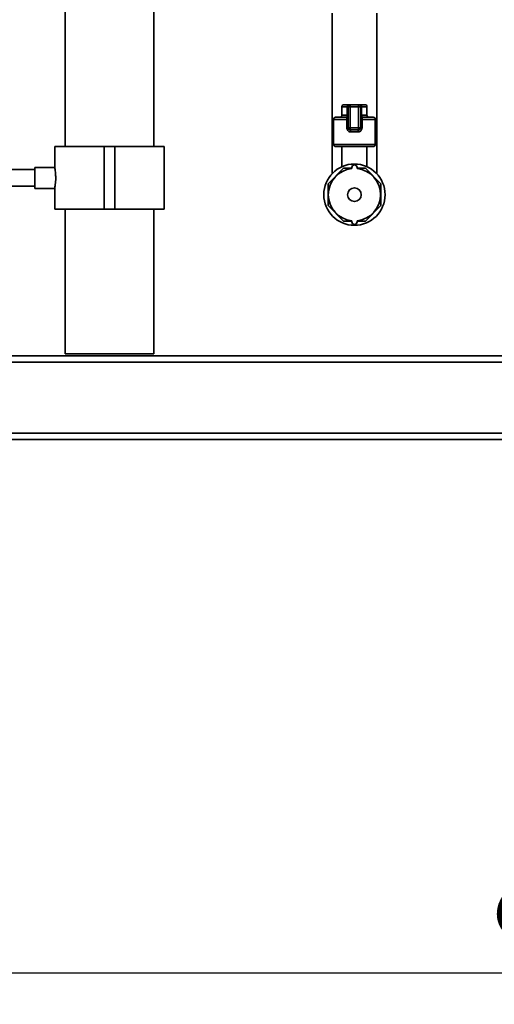
# Paper-space layout 'Blatt1' of a CAD drawing. Units: millimetres. Extents: x 0 to 6300, y 0 to 4455.
# Drawn here: x 1100 to 1327, y 1607 to 2078 of the extents above; entities that cross this region are included whole.
import ezdxf

# ---------------------------------------------------------------- set-up
doc = ezdxf.new("R2010")
doc.units = ezdxf.units.MM
doc.layers.add('1', color=7, linetype='Continuous')
doc.styles.add('SLDTEXTSTYLE1', font='TXT', dxfattribs={"width": 0.605})
doc.dimstyles.new('SLDDIMSTYLE1', dxfattribs={"dimtxt": 52.5, "dimasz": 37.5, "dimexe": 0, "dimexo": 0.0625, "dimgap": 13.125, "dimtad": 1, "dimdec": 1, "dimrnd": 1e-09, "dimzin": 12, "dimdsep": 46, "dimtxsty": 'SLDTEXTSTYLE1', "dimsah": 1, "dimcen": 0.09, "dimadec": 0, "dimazin": 3, "dimtfac": 1, "dimtdec": 1, "dimtofl": 0, "dimtmove": 0, "dimatfit": 3, "dimfxl": 1, "dimfrac": 2, "dimtolj": 1, "dimtzin": 12, "dimarcsym": 0})

# ---------------------------------------------------------------- blocks, each defined once
blk = doc.blocks.new('_D_1')
at = {"layer": '1', "ltscale": 15}
for p, q in [((985.14, 1806.86), (985.14, 1606.86)), ((1785.14, 1806.86), (1785.14, 1606.86)), ((985.14, 1621.86), (1785.14, 1621.86))]:
    blk.add_line(p, q, dxfattribs=at)
for points in [[(985.14, 1621.86), (1022.64, 1615.86), (1022.64, 1627.86)], [(1785.14, 1621.86), (1747.64, 1627.86), (1747.64, 1615.86)]]:
    blk.add_solid(points, dxfattribs=at)
at = {"layer": '1', "ltscale": 15, "insert": (1324.98, 1689.54), "char_height": 52.5, "attachment_point": 1, "style": 'SLDTEXTSTYLE1'}
blk.add_mtext('800', dxfattribs=at)

psp = doc.layouts.new('Blatt1')

# ---------------------------------------------------------------- linework, layer by layer
at = {"color": 7, "linetype": 'Continuous', "lineweight": 35, "ltscale": 15}
for p, q in [((1121.69, 2238.86), (1121.69, 2016.86)), ((1164.09, 2016.86), (1164.09, 2238.86)), ((1249.49, 2080.66), (1249.49, 2021.86)), ((1270.79, 2021.86), (1270.79, 2080.66)), ((1254.14, 2035.86), (1254.14, 2031.86)), ((1256.71, 2035.86), (1254.14, 2035.86)), ((1255.14, 2036.86), (1257.28, 2036.86)), ((1256.71, 2031.86), (1256.71, 2035.86)), ((1257.14, 2035.86), (1256.71, 2035.86)), ((1257.14, 2025.86), (1257.14, 2035.86)), ((1257.14, 2035.86), (1258.14, 2035.86)), ((1258.14, 2036.86), (1257.28, 2036.86)), ((1258.14, 2035.86), (1258.14, 2036.86)), ((1258.14, 2036.86), (1262.14, 2036.86)), ((1262.14, 2035.86), (1258.14, 2035.86)), ((1258.14, 2035.86), (1258.14, 2025.86)), ((1262.14, 2035.86), (1262.14, 2036.86)), ((1263, 2036.86), (1262.14, 2036.86)), ((1262.14, 2025.86), (1262.14, 2035.86)), ((1262.14, 2035.86), (1263.14, 2035.86)), ((1263, 2036.86), (1265.14, 2036.86)), ((1263.14, 2035.86), (1263.14, 2025.86)), ((1263.14, 2035.86), (1263.57, 2035.86)), ((1263.57, 2035.86), (1263.57, 2031.86)), ((1266.14, 2035.86), (1263.57, 2035.86)), ((1266.14, 2031.86), (1266.14, 2035.86)), ((1250.14, 2029.86), (1250.14, 2017.86)), ((1256.5, 2029.86), (1250.14, 2029.86)), ((1251.14, 2030.86), (1256.14, 2030.86)), ((1254.14, 2031.86), (1256.71, 2031.86)), ((1256.5, 2029.86), (1257.14, 2029.86)), ((1256.5, 2025.86), (1256.5, 2029.86)), ((1257.14, 2031.86), (1256.71, 2031.86)), ((1263.14, 2031.86), (1263.57, 2031.86)), ((1263.78, 2029.86), (1263.14, 2029.86)), ((1263.57, 2031.86), (1266.14, 2031.86)), ((1263.78, 2029.86), (1263.78, 2025.86)), ((1270.14, 2029.86), (1263.78, 2029.86)), ((1264.14, 2030.86), (1269.14, 2030.86)), ((1270.14, 2017.86), (1270.14, 2029.86)), ((1256.5, 2025.86), (1257.14, 2025.86)), ((1257.14, 2025.86), (1258.14, 2025.86)), ((1258.14, 2024.86), (1258.14, 2025.86)), ((1258.14, 2025.86), (1262.14, 2025.86)), ((1262.14, 2024.86), (1258.14, 2024.86)), ((1261.96, 2023.86), (1258.32, 2023.86)), ((1262.14, 2024.86), (1262.14, 2025.86)), ((1262.14, 2025.86), (1263.14, 2025.86)), ((1263.78, 2025.86), (1263.14, 2025.86)), ((1249.49, 2021.86), (1249.49, 2003.92)), ((1249.49, 2021.86), (1250.14, 2021.86)), ((1270.14, 2021.86), (1270.79, 2021.86)), ((1270.79, 2003.92), (1270.79, 2021.86)), ((1116.69, 2016.86), (1116.69, 2006.85)), ((1116.69, 2016.86), (1140.39, 2016.86)), ((1140.39, 2016.86), (1140.39, 1986.86)), ((1140.39, 2016.86), (1145.39, 2016.86)), ((1145.39, 2016.86), (1145.39, 1986.86)), ((1145.39, 2016.86), (1169.09, 2016.86)), ((1169.09, 1986.86), (1169.09, 2016.86)), ((1250.14, 2017.86), (1260.14, 2017.86)), ((1260.14, 2016.86), (1251.14, 2016.86)), ((1254.14, 2016.86), (1254.14, 2007.23)), ((1260.14, 2017.86), (1270.14, 2017.86)), ((1269.14, 2016.86), (1260.14, 2016.86)), ((1266.14, 2007.23), (1266.14, 2016.86)), ((1107.17, 2005.86), (1025.14, 2005.86)), ((1116.69, 2006.86), (1107.17, 2006.86)), ((1107.17, 2001.86), (1107.17, 2006.86)), ((1254.92, 2006.47), (1247.53, 1999.08)), ((1258.89, 2006.47), (1254.92, 2006.47)), ((1258.89, 2006.3), (1258.89, 2006.86)), ((1261.39, 2006.3), (1261.39, 2006.86)), ((1265.36, 2006.47), (1261.39, 2006.47)), ((1272.75, 1999.08), (1265.36, 2006.47)), ((1107.17, 1996.86), (1107.17, 2001.86)), ((1025.14, 1997.86), (1107.17, 1997.86)), ((1107.17, 1996.86), (1116.7, 1996.86)), ((1116.69, 1996.92), (1116.69, 1986.86)), ((1247.53, 1999.08), (1247.53, 1988.64)), ((1272.75, 1988.64), (1272.75, 1999.08)), ((1116.69, 1986.86), (1140.39, 1986.86)), ((1121.69, 1986.86), (1121.69, 1917.86)), ((1140.39, 1986.86), (1145.39, 1986.86)), ((1145.39, 1986.86), (1169.09, 1986.86)), ((1164.09, 1917.86), (1164.09, 1986.86)), ((1247.53, 1988.64), (1254.92, 1981.25)), ((1265.36, 1981.25), (1272.75, 1988.64)), ((1258.89, 1981.42), (1258.89, 1980.86)), ((1261.39, 1981.42), (1261.39, 1980.86)), ((1254.92, 1981.25), (1258.89, 1981.25)), ((1261.39, 1981.25), (1265.36, 1981.25)), ((1745.14, 1916.86), (1025.14, 1916.86)), ((1121.69, 1917.86), (1124.53, 1917.86)), ((1124.53, 1917.86), (1164.09, 1917.86)), ((1745.14, 1913.86), (1025.14, 1913.86)), ((1745.14, 1879.86), (1025.14, 1879.86)), ((1745.14, 1876.86), (1025.14, 1876.86))]:
    psp.add_line(p, q, dxfattribs=at)
at = {"color": 7, "linetype": 'Continuous', "lineweight": 35, "ltscale": 15, "flags": 128}
for points in [[(1257.28, 2036.86), (1257.17, 2036.84), (1257.07, 2036.78), (1256.97, 2036.69), (1256.88, 2036.57), (1256.81, 2036.42), (1256.76, 2036.24), (1256.72, 2036.06), (1256.71, 2035.86)], [(1263.57, 2035.86), (1263.56, 2036.06), (1263.53, 2036.24), (1263.47, 2036.42), (1263.4, 2036.57), (1263.32, 2036.69), (1263.22, 2036.78), (1263.11, 2036.84), (1263, 2036.86)], [(1256.14, 2030.86), (1256.25, 2030.88), (1256.36, 2030.94), (1256.46, 2031.03), (1256.55, 2031.15), (1256.62, 2031.3), (1256.67, 2031.48), (1256.7, 2031.67), (1256.71, 2031.86)], [(1264.14, 2030.86), (1264.03, 2030.88), (1263.92, 2030.94), (1263.82, 2031.03), (1263.74, 2031.15), (1263.67, 2031.3), (1263.61, 2031.48), (1263.58, 2031.67), (1263.57, 2031.86)]]:
    psp.add_lwpolyline(points, dxfattribs=at)
at = {"color": 7, "linetype": 'Continuous', "lineweight": 35, "ltscale": 225}
for radius in [14.65, 3.28]:
    psp.add_circle((1260.14, 1993.86), radius, dxfattribs=at)
for centre, radius, start, end in [((1255.14, 2035.86), 1, 90, 180), ((1258.14, 2035.86), 1, 90, 180), ((1262.14, 2035.86), 1, 0, 90), ((1265.14, 2035.86), 1, 0, 90), ((1251.14, 2029.86), 1, 90, 180), ((1253.14, 2031.86), 1, 270, 0), ((1256.14, 2031.86), 1, 270, 0), ((1264.14, 2031.86), 1, 180, 270), ((1267.14, 2031.86), 1, 180, 270), ((1269.14, 2029.86), 1, 0, 90), ((1258.14, 2025.86), 1, 180, 270), ((1256.81, 2024.1), 1.53, 350.9128, 29.6969), ((1263.47, 2024.1), 1.53, 150.3031, 189.0872), ((1262.14, 2025.86), 1, 270, 0), ((1251.14, 2017.86), 1, 180, 270), ((1269.14, 2017.86), 1, 270, 0), ((1260.14, 1993.86), 12.5, 95.7392, 264.2608), ((1260.14, 2006.86), 1.25, 0, 180), ((1260.14, 1993.86), 12.5, 275.7392, 84.2608), ((1260.14, 1980.86), 1.25, 180, 0)]:
    psp.add_arc(centre, radius, start, end, dxfattribs=at)
at = {"color": 7, "linetype": 'Continuous', "lineweight": 35, "ltscale": 15}
for points, knots in [([(1256.14, 2030.86), (1256.19, 2030.85), (1256.29, 2030.83), (1256.4, 2030.63), (1256.47, 2030.34), (1256.5, 2030.06), (1256.5, 2029.9), (1256.5, 2029.86)], [0, 0, 0, 0, 0.2689044, 0.5206131, 0.7374848, 0.9262329, 1, 1, 1, 1]), ([(1263.78, 2029.86), (1263.78, 2029.97), (1263.79, 2030.18), (1263.83, 2030.47), (1263.91, 2030.69), (1264.01, 2030.84), (1264.1, 2030.85), (1264.14, 2030.86)], [0, 0, 0, 0, 0.175505, 0.356691, 0.552734, 0.775018, 1, 1, 1, 1]), ([(1256.5, 2025.86), (1256.51, 2025.73), (1256.53, 2025.38), (1256.73, 2024.82), (1257.14, 2024.29), (1257.69, 2023.93), (1258.11, 2023.88), (1258.32, 2023.86)], [0, 0, 0, 0, 0.125329, 0.351378, 0.575986, 0.790078, 1, 1, 1, 1]), ([(1261.96, 2023.86), (1262.12, 2023.87), (1262.49, 2023.91), (1263.01, 2024.19), (1263.44, 2024.65), (1263.72, 2025.22), (1263.76, 2025.65), (1263.78, 2025.86)], [0, 0, 0, 0, 0.160565, 0.3741652, 0.5825248, 0.7892076, 1, 1, 1, 1]), ([(1116.69, 2006.85), (1116.7, 2006.8), (1116.72, 2006.72), (1116.86, 2005.91), (1117.03, 2004.69), (1117.15, 2003.26), (1117.17, 2002.28), (1117.17, 2001.86)], [0, 0, 0, 0, 0.199931, 0.410939, 0.625091, 0.841201, 1, 1, 1, 1]), ([(1117.17, 2001.86), (1117.16, 2001.3), (1117.14, 2000.19), (1116.99, 1998.7), (1116.82, 1997.58), (1116.7, 1996.93), (1116.7, 1996.92), (1116.7, 1996.92)], [0, 0, 0, 0, 0.212166, 0.424238, 0.638753, 0.854929, 1, 1, 1, 1])]:
    psp.add_open_spline(points, degree=3, knots=knots, dxfattribs=at)

# ---------------------------------------------------------------- dimensions: what is measured, and where the dimension line sits
at = {"layer": '1', "ltscale": 15}
dim = psp.add_linear_dim(base=(1785.14, 1621.86), p1=(985.14, 1821.86), p2=(1785.14, 1821.86), dimstyle='SLDDIMSTYLE1', dxfattribs=at)
dim.commit()
dim.dimension.update_dxf_attribs({"geometry": '_D_1', "text_midpoint": (1385.14, 1621.86), "dimtype": 160})

doc.saveas('drawing.dxf')
